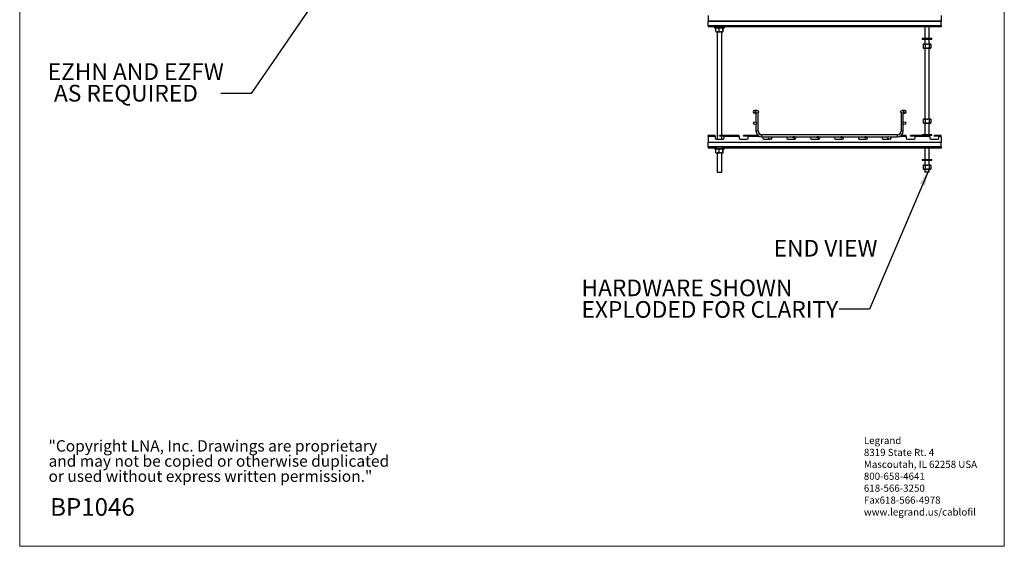
# Model space of a CAD drawing. Units: inches. Extents: x 0.2 to 8.3, y 0.2 to 10.8.
# Drawn here: x 0.2 to 8.3, y 0.2 to 4.6 of the extents above; entities that cross this region are included whole.
import ezdxf

# ---------------------------------------------------------------- set-up
doc = ezdxf.new("R2010")
doc.units = ezdxf.units.IN
doc.header["$MEASUREMENT"] = 0
doc.styles.add('SLDTEXTSTYLE0', font='TXT', dxfattribs={"width": 0.75})
doc.styles.add('SLDTEXTSTYLE1', font='TXT', dxfattribs={"width": 0.7})
doc.dimstyles.new('SLDDIMSTYLE0', dxfattribs={"dimtxt": 0.18, "dimasz": 0.14, "dimexe": 0, "dimexo": 0.0625, "dimgap": 0, "dimtad": 0, "dimtih": 1, "dimtoh": 1, "dimdec": 0, "dimrnd": 1e-09, "dimzin": 0, "dimdsep": 46, "dimtxsty": 'Standard', "dimsah": 1, "dimcen": 0.09, "dimadec": 0, "dimazin": 0, "dimtfac": 0.14, "dimtdec": 0, "dimtofl": 0, "dimtmove": 0, "dimatfit": 3, "dimfxl": 1, "dimfrac": 2, "dimtolj": 1, "dimtzin": 0, "dimarcsym": 0})

# ---------------------------------------------------------------- blocks, each defined once
blk = doc.blocks.new('SW_NOTE_0')
at = {"color": 0, "linetype": 'Continuous', "lineweight": 0, "attachment_point": 1, "style": 'SLDTEXTSTYLE0'}
for s, insert, char_height in [('Legrand', (0, 0.0761), 0.05906), ('8319 State Rt. 4', (0, -0.0223), 0.059055), ('Mascoutah, IL 62258 USA', (0, -0.1207), 0.059055), ('800-658-4641', (0, -0.2191), 0.059055), ('618-566-3250', (0, -0.3176), 0.059055), ('Fax618-566-4978', (0, -0.416), 0.059055), ('www.legrand.us/cablofil', (0, -0.5144), 0.059055)]:
    blk.add_mtext(s, dxfattribs=dict(at, insert=insert, char_height=char_height))
blk = doc.blocks.new('SW_NOTE_0_2')
at = {"color": 0, "linetype": 'Continuous', "lineweight": 0, "char_height": 0.09375, "attachment_point": 1, "style": 'SLDTEXTSTYLE1'}
for s, insert in [('"Copyright LNA, Inc. Drawings are proprietary', (0, 0.1209)), ('and may not be copied or otherwise duplicated', (0, -0.0041)), ('or used without express written permission."', (0, -0.1291))]:
    blk.add_mtext(s, dxfattribs=dict(at, insert=insert))
blk = doc.blocks.new('SW_NOTE_0_4')
at = {"color": 0, "linetype": 'Continuous', "lineweight": 0, "char_height": 0.137795, "attachment_point": 1, "style": 'SLDTEXTSTYLE0'}
for s, insert in [('EZHN AND EZFW', (-1.4286, 0.2482)), ('AS REQUIRED', (-1.3769, 0.0701))]:
    blk.add_mtext(s, dxfattribs=dict(at, insert=insert))
blk = doc.blocks.new('SW_NOTE_0_6')
at = {"color": 0, "linetype": 'Continuous', "lineweight": 0, "char_height": 0.137795, "attachment_point": 1, "style": 'SLDTEXTSTYLE0'}
for s, insert in [('HARDWARE SHOWN', (-2.1267, 0.2443)), ('EXPLODED FOR CLARITY', (-2.1267, 0.0662))]:
    blk.add_mtext(s, dxfattribs=dict(at, insert=insert))

msp = doc.modelspace()

# ---------------------------------------------------------------- linework, layer by layer
at = {"color": 7, "linetype": 'Continuous', "lineweight": 18}
for p, q in [((0.1969, 10.7868), (0.1969, 0.2343)), ((8.3219, 0.2343), (8.3219, 10.7868)), ((0.1969, 0.2343), (8.3219, 0.2343))]:
    msp.add_line(p, q, dxfattribs=at)
at = {"color": 7, "linetype": 'Continuous', "lineweight": 25}
for p, q in [((5.8792, 4.6159), (5.8792, 4.5675)), ((7.8005, 4.5675), (5.8792, 4.5675)), ((5.8792, 4.5675), (5.8792, 4.566)), ((7.8005, 4.566), (5.8792, 4.566)), ((5.8792, 4.5307), (5.8792, 4.566)), ((7.8005, 4.6159), (7.8005, 4.5675)), ((7.8005, 4.5675), (7.8005, 4.566)), ((7.8005, 4.5307), (7.8005, 4.566)), ((7.8005, 4.5307), (5.8792, 4.5307)), ((5.8792, 4.5307), (5.8792, 4.5211)), ((5.9488, 4.5211), (5.8792, 4.5211)), ((5.9311, 4.5211), (5.9311, 4.5148)), ((5.9311, 4.5148), (5.9717, 4.5148)), ((5.9427, 4.4826), (5.9427, 4.5134)), ((5.9433, 4.4811), (5.9521, 4.4811)), ((5.9488, 4.5211), (5.9717, 4.5211)), ((5.9606, 4.4811), (5.9521, 4.4811)), ((5.953, 4.4811), (5.953, 3.5951)), ((5.9606, 4.4811), (5.9799, 4.4811)), ((5.9699, 4.4826), (5.9699, 4.5134)), ((5.9717, 4.5211), (5.9946, 4.5211)), ((5.9717, 4.5148), (6.0123, 4.5148)), ((5.989, 4.4811), (5.9799, 4.4811)), ((5.989, 4.4811), (5.9995, 4.4811)), ((5.9905, 3.6246), (5.9905, 4.4811)), ((7.8005, 4.5211), (5.9946, 4.5211)), ((5.9989, 4.4826), (5.9989, 4.5134)), ((6.0001, 4.4811), (5.9995, 4.4811)), ((6.0007, 4.4826), (6.0007, 4.5134)), ((6.0123, 4.5148), (6.0123, 4.5211)), ((7.6656, 4.5211), (7.6656, 4.4273)), ((7.7031, 4.4273), (7.7031, 4.5211)), ((7.8005, 4.5307), (7.8005, 4.5211)), ((7.6437, 4.4273), (7.6437, 4.4211)), ((7.6437, 4.4273), (7.6843, 4.4273)), ((7.6437, 4.4211), (7.6843, 4.4211)), ((7.6656, 4.4211), (7.6656, 4.3798)), ((7.6843, 4.4273), (7.7249, 4.4273)), ((7.6843, 4.4211), (7.7249, 4.4211)), ((7.7031, 4.3798), (7.7031, 4.4211)), ((7.7249, 4.4211), (7.7249, 4.4273)), ((7.6518, 4.3783), (7.6518, 4.3475)), ((7.6574, 4.3798), (7.6557, 4.3798)), ((7.6574, 4.3461), (7.6557, 4.3461)), ((7.6574, 4.3798), (7.6625, 4.3798)), ((7.6574, 4.3461), (7.6625, 4.3461)), ((7.6792, 4.3798), (7.6625, 4.3798)), ((7.6792, 4.3461), (7.6625, 4.3461)), ((7.6656, 4.3461), (7.6656, 3.7607)), ((7.6681, 4.3783), (7.6681, 4.3475)), ((7.6792, 4.3798), (7.6894, 4.3798)), ((7.6792, 4.3461), (7.6894, 4.3461)), ((7.7061, 4.3798), (7.6894, 4.3798)), ((7.7061, 4.3461), (7.6894, 4.3461)), ((7.7005, 4.3783), (7.7005, 4.3475)), ((7.7031, 3.7607), (7.7031, 4.3461)), ((7.7061, 4.3798), (7.7112, 4.3798)), ((7.7061, 4.3461), (7.7112, 4.3461)), ((7.7129, 4.3798), (7.7112, 4.3798)), ((7.7129, 4.3461), (7.7112, 4.3461)), ((7.7168, 4.3783), (7.7168, 4.3475)), ((6.2635, 3.8323), (6.2613, 3.8323)), ((6.2789, 3.8323), (6.2635, 3.8323)), ((6.2814, 3.8323), (6.2789, 3.8323)), ((7.4822, 3.8323), (7.4798, 3.8323)), ((7.4976, 3.8323), (7.4822, 3.8323)), ((7.4999, 3.8323), (7.4976, 3.8323)), ((6.2613, 3.8091), (6.2635, 3.8091)), ((6.2635, 3.8091), (6.2727, 3.8091)), ((6.2727, 3.8111), (6.2727, 3.735)), ((6.2727, 3.8111), (6.2749, 3.8111)), ((6.2878, 3.8111), (6.29, 3.8111)), ((6.29, 3.6627), (6.29, 3.8111)), ((7.4711, 3.8111), (7.4711, 3.6627)), ((7.4733, 3.8111), (7.4711, 3.8111)), ((7.4884, 3.8111), (7.4863, 3.8111)), ((7.4884, 3.735), (7.4884, 3.8111)), ((7.4884, 3.8091), (7.4976, 3.8091)), ((7.4976, 3.8091), (7.4999, 3.8091)), ((7.6518, 3.7592), (7.6518, 3.7284)), ((7.6574, 3.7607), (7.6557, 3.7607)), ((7.6574, 3.7607), (7.6625, 3.7607)), ((7.6792, 3.7607), (7.6625, 3.7607)), ((7.6681, 3.7592), (7.6681, 3.7284)), ((7.6792, 3.7607), (7.6894, 3.7607)), ((7.7061, 3.7607), (7.6894, 3.7607)), ((7.7005, 3.7592), (7.7005, 3.7284)), ((7.7061, 3.7607), (7.7112, 3.7607)), ((7.7129, 3.7607), (7.7112, 3.7607)), ((7.7168, 3.7592), (7.7168, 3.7284)), ((6.2727, 3.7183), (6.2727, 3.6627)), ((7.4884, 3.6627), (7.4884, 3.7183)), ((7.6574, 3.727), (7.6557, 3.727)), ((7.6574, 3.727), (7.6625, 3.727)), ((7.6792, 3.727), (7.6625, 3.727)), ((7.6656, 3.727), (7.6656, 3.6332)), ((7.6792, 3.727), (7.6894, 3.727)), ((7.7061, 3.727), (7.6894, 3.727)), ((7.7031, 3.6332), (7.7031, 3.727)), ((7.7061, 3.727), (7.7112, 3.727)), ((7.7129, 3.727), (7.7112, 3.727)), ((5.9363, 3.6246), (5.8792, 3.6246)), ((5.8792, 3.6159), (5.8792, 3.6246)), ((5.9363, 3.6159), (5.8792, 3.6159)), ((5.8792, 3.6159), (5.8792, 3.5675)), ((5.9363, 3.6159), (5.9363, 3.6246)), ((5.9363, 3.6159), (5.9363, 3.6027)), ((5.9442, 3.5951), (6.0032, 3.5951)), ((5.9717, 3.6187), (5.9717, 3.6246)), ((5.9796, 3.6246), (5.9717, 3.6246)), ((5.9796, 3.6187), (5.9717, 3.6187)), ((5.9796, 3.6187), (5.9796, 3.6246)), ((6.0032, 3.6246), (5.9796, 3.6246)), ((6.0032, 3.6187), (5.9796, 3.6187)), ((5.9905, 3.5951), (5.9905, 3.6187)), ((6.0032, 3.6187), (6.0032, 3.6246)), ((6.0111, 3.6246), (6.0032, 3.6246)), ((6.0111, 3.6187), (6.0032, 3.6187)), ((6.1331, 3.6246), (6.0111, 3.6246)), ((6.0111, 3.6246), (6.0111, 3.6159)), ((6.0111, 3.6027), (6.0111, 3.6159)), ((6.1331, 3.6159), (6.0111, 3.6159)), ((6.1331, 3.6159), (6.1331, 3.6246)), ((6.1331, 3.6159), (6.1331, 3.6027)), ((6.141, 3.5951), (6.2001, 3.5951)), ((6.1686, 3.6187), (6.1686, 3.6246)), ((6.1764, 3.6246), (6.1686, 3.6246)), ((6.1764, 3.6187), (6.1686, 3.6187)), ((6.1764, 3.6187), (6.1764, 3.6246)), ((6.2001, 3.6246), (6.1764, 3.6246)), ((6.2001, 3.6187), (6.1764, 3.6187)), ((6.2001, 3.6187), (6.2001, 3.6246)), ((6.2079, 3.6246), (6.2001, 3.6246)), ((6.2079, 3.6187), (6.2001, 3.6187)), ((6.2909, 3.6246), (6.2079, 3.6246)), ((6.2079, 3.6246), (6.2079, 3.6159)), ((6.2079, 3.6027), (6.2079, 3.6159)), ((7.4396, 3.6312), (6.3215, 3.6312)), ((6.3215, 3.6138), (6.3801, 3.6138)), ((6.33, 3.6138), (6.33, 3.6027)), ((6.3379, 3.5951), (6.3837, 3.5951)), ((6.3931, 3.5951), (6.3969, 3.5951)), ((6.3968, 3.6138), (6.5786, 3.6138)), ((6.4048, 3.6027), (6.4048, 3.6138)), ((6.5268, 3.6138), (6.5268, 3.6027)), ((6.5347, 3.5951), (6.5938, 3.5951)), ((6.592, 3.6138), (6.7754, 3.6138)), ((6.6016, 3.6027), (6.6016, 3.6138)), ((6.7237, 3.6138), (6.7237, 3.6027)), ((6.7316, 3.5951), (6.7906, 3.5951)), ((6.7888, 3.6138), (6.9723, 3.6138)), ((6.7985, 3.6027), (6.7985, 3.6138)), ((6.9205, 3.6138), (6.9205, 3.6027)), ((6.9284, 3.5951), (6.9875, 3.5951)), ((6.9857, 3.6138), (7.1691, 3.6138)), ((6.9953, 3.6027), (6.9953, 3.6138)), ((7.1174, 3.6138), (7.1174, 3.6027)), ((7.1253, 3.5951), (7.1843, 3.5951)), ((7.1825, 3.6138), (7.3643, 3.6138)), ((7.1922, 3.6027), (7.1922, 3.6138)), ((7.3142, 3.6138), (7.3142, 3.6027)), ((7.3221, 3.5951), (7.368, 3.5951)), ((7.3774, 3.5951), (7.3812, 3.5951)), ((7.381, 3.6138), (7.4396, 3.6138)), ((7.389, 3.6027), (7.389, 3.6138)), ((7.5111, 3.6246), (7.4702, 3.6246)), ((7.5111, 3.6159), (7.5111, 3.6246)), ((7.5111, 3.6159), (7.5111, 3.6027)), ((7.519, 3.5951), (7.578, 3.5951)), ((7.5465, 3.6187), (7.5465, 3.6246)), ((7.5544, 3.6246), (7.5465, 3.6246)), ((7.5544, 3.6187), (7.5465, 3.6187)), ((7.5544, 3.6187), (7.5544, 3.6246)), ((7.578, 3.6246), (7.5544, 3.6246)), ((7.578, 3.6187), (7.5544, 3.6187)), ((7.578, 3.6187), (7.578, 3.6246)), ((7.5859, 3.6246), (7.578, 3.6246)), ((7.5859, 3.6187), (7.578, 3.6187)), ((7.7079, 3.6246), (7.5859, 3.6246)), ((7.5859, 3.6246), (7.5859, 3.6159)), ((7.5859, 3.6027), (7.5859, 3.6159)), ((7.7079, 3.6159), (7.5859, 3.6159)), ((7.6437, 3.6332), (7.6437, 3.627)), ((7.6437, 3.6332), (7.6843, 3.6332)), ((7.6437, 3.627), (7.6843, 3.627)), ((7.6656, 3.627), (7.6656, 3.6246)), ((7.6843, 3.6332), (7.7249, 3.6332)), ((7.6843, 3.627), (7.7249, 3.627)), ((7.7031, 3.6246), (7.7031, 3.627)), ((7.7079, 3.6159), (7.7079, 3.6246)), ((7.7079, 3.6159), (7.7079, 3.6027)), ((7.7158, 3.5951), (7.7749, 3.5951)), ((7.7249, 3.627), (7.7249, 3.6332)), ((7.7434, 3.6187), (7.7434, 3.6246)), ((7.7512, 3.6246), (7.7434, 3.6246)), ((7.7512, 3.6187), (7.7434, 3.6187)), ((7.7512, 3.6187), (7.7512, 3.6246)), ((7.7749, 3.6246), (7.7512, 3.6246)), ((7.7749, 3.6187), (7.7512, 3.6187)), ((7.7749, 3.6187), (7.7749, 3.6246)), ((7.7827, 3.6246), (7.7749, 3.6246)), ((7.7827, 3.6187), (7.7749, 3.6187)), ((7.7827, 3.6246), (7.7827, 3.6159)), ((7.8005, 3.6246), (7.7827, 3.6246)), ((7.7827, 3.6027), (7.7827, 3.6159)), ((7.8005, 3.6159), (7.7827, 3.6159)), ((7.8005, 3.6159), (7.8005, 3.6246)), ((7.8005, 3.6159), (7.8005, 3.5675)), ((7.8005, 3.5675), (5.8792, 3.5675)), ((5.8792, 3.5675), (5.8792, 3.566)), ((7.8005, 3.566), (5.8792, 3.566)), ((5.8792, 3.5307), (5.8792, 3.566)), ((7.8005, 3.5307), (5.8792, 3.5307)), ((5.8792, 3.5307), (5.8792, 3.5211)), ((5.9488, 3.5211), (5.8792, 3.5211)), ((5.9311, 3.5211), (5.9311, 3.5148)), ((5.9311, 3.5148), (5.9717, 3.5148)), ((5.9427, 3.4826), (5.9427, 3.5134)), ((5.9488, 3.5211), (5.9717, 3.5211)), ((5.9699, 3.4826), (5.9699, 3.5134)), ((5.9717, 3.5211), (5.9946, 3.5211)), ((5.9717, 3.5148), (6.0123, 3.5148)), ((7.8005, 3.5211), (5.9946, 3.5211)), ((5.9989, 3.4826), (5.9989, 3.5134)), ((6.0007, 3.4826), (6.0007, 3.5134)), ((6.0123, 3.5148), (6.0123, 3.5211)), ((7.6656, 3.5211), (7.6656, 3.4273)), ((7.7031, 3.4273), (7.7031, 3.5211)), ((7.8005, 3.5675), (7.8005, 3.566)), ((7.8005, 3.5307), (7.8005, 3.566)), ((7.8005, 3.5307), (7.8005, 3.5211)), ((5.9433, 3.4811), (5.9521, 3.4811)), ((5.9606, 3.4811), (5.9521, 3.4811)), ((5.953, 3.4811), (5.953, 3.3211)), ((5.9606, 3.4811), (5.9799, 3.4811)), ((5.989, 3.4811), (5.9799, 3.4811)), ((5.989, 3.4811), (5.9995, 3.4811)), ((5.9905, 3.3211), (5.9905, 3.4811)), ((6.0001, 3.4811), (5.9995, 3.4811)), ((7.6437, 3.4273), (7.6437, 3.4211)), ((7.6437, 3.4273), (7.6843, 3.4273)), ((7.6437, 3.4211), (7.6843, 3.4211)), ((7.6656, 3.4211), (7.6656, 3.3798)), ((7.6843, 3.4273), (7.7249, 3.4273)), ((7.6843, 3.4211), (7.7249, 3.4211)), ((7.7031, 3.3798), (7.7031, 3.4211)), ((7.7249, 3.4211), (7.7249, 3.4273)), ((7.6518, 3.3783), (7.6518, 3.3475)), ((7.6574, 3.3798), (7.6557, 3.3798)), ((7.6574, 3.3461), (7.6557, 3.3461)), ((7.6574, 3.3798), (7.6625, 3.3798)), ((7.6574, 3.3461), (7.6625, 3.3461)), ((7.6792, 3.3798), (7.6625, 3.3798)), ((7.6792, 3.3461), (7.6625, 3.3461)), ((7.6656, 3.3461), (7.6656, 3.3211)), ((7.6681, 3.3783), (7.6681, 3.3475)), ((7.6792, 3.3798), (7.6894, 3.3798)), ((7.6792, 3.3461), (7.6894, 3.3461)), ((7.7061, 3.3798), (7.6894, 3.3798)), ((7.7061, 3.3461), (7.6894, 3.3461)), ((7.7005, 3.3783), (7.7005, 3.3475)), ((7.7031, 3.3211), (7.7031, 3.3461)), ((7.7061, 3.3798), (7.7112, 3.3798)), ((7.7061, 3.3461), (7.7112, 3.3461)), ((7.7129, 3.3798), (7.7112, 3.3798)), ((7.7129, 3.3461), (7.7112, 3.3461)), ((7.7168, 3.3783), (7.7168, 3.3475)), ((5.953, 3.3211), (5.9905, 3.3211)), ((7.7, 3.3211), (7.6656, 3.3211)), ((7.7031, 3.3211), (7.7, 3.3211))]:
    msp.add_line(p, q, dxfattribs=at)
at = {"color": 8, "linetype": 'Continuous', "lineweight": 25}
for p, q in [((6.2727, 3.6627), (6.2814, 3.6627)), ((6.2814, 3.6627), (6.29, 3.6627)), ((7.4798, 3.6627), (7.4711, 3.6627)), ((7.4884, 3.6627), (7.4798, 3.6627)), ((6.3076, 3.6159), (6.2079, 3.6159)), ((6.3215, 3.6225), (6.3215, 3.6312)), ((6.3215, 3.6138), (6.3215, 3.6225)), ((7.4396, 3.6225), (7.4396, 3.6312)), ((7.4396, 3.6138), (7.4396, 3.6225)), ((7.5111, 3.6159), (7.4536, 3.6159))]:
    msp.add_line(p, q, dxfattribs=at)
at = {"color": 7, "linetype": 'Continuous', "lineweight": 25}
for centre, radius in [((6.2814, 3.8207), 0.0116), ((7.4798, 3.8207), 0.0116), ((6.2646, 3.7266), 0.0116), ((7.4965, 3.7266), 0.0116), ((6.3884, 3.6058), 0.0116), ((6.5853, 3.6101), 0.00768), ((6.7821, 3.6101), 0.00768), ((6.979, 3.6101), 0.00768), ((7.1758, 3.6101), 0.00768), ((7.3727, 3.6058), 0.0116)]:
    msp.add_circle(centre, radius, dxfattribs=at)
for centre, radius, start, end in [((5.9564, 4.4563), 0.0587, 94.22286, 103.44523), ((5.9467, 4.5126), 0.00401, 145.73414, 168.37446), ((5.9564, 4.5397), 0.0587, 256.55477, 265.77714), ((5.9467, 4.4834), 0.00401, 191.62554, 214.26586), ((5.9563, 4.4563), 0.0587, 76.55477, 85.77714), ((5.9563, 4.5397), 0.0587, 274.22286, 283.44523), ((5.9844, 4.4486), 0.0664, 93.95736, 102.63566), ((5.9844, 4.5474), 0.0664, 257.36434, 266.04264), ((5.9844, 4.4486), 0.0664, 77.36434, 86.04264), ((5.9844, 4.5474), 0.0664, 273.95736, 282.63566), ((6.0028, 4.5126), 0.00401, 145.73414, 168.37446), ((6.0028, 4.4834), 0.00401, 191.62554, 214.26586), ((5.9968, 4.5126), 0.00401, 11.62554, 34.26586), ((5.9968, 4.4834), 0.00401, 325.73414, 348.37446), ((7.6843, 4.2971), 0.0875, 109.06601, 111.78679), ((7.6602, 4.3576), 0.0224, 97.18884, 111.98321), ((7.6843, 4.4288), 0.0875, 248.21321, 250.93399), ((7.6602, 4.3683), 0.0224, 248.01679, 262.81116), ((7.6597, 4.3576), 0.0224, 68.01679, 82.81116), ((7.6597, 4.3683), 0.0224, 277.18884, 291.98321), ((7.6843, 4.2971), 0.0829, 93.52444, 101.30178), ((7.6843, 4.4288), 0.0829, 258.69822, 266.47556), ((7.6843, 4.2971), 0.0829, 78.69822, 86.47556), ((7.6843, 4.4288), 0.0829, 273.52444, 281.30178), ((7.7089, 4.3576), 0.0224, 97.18884, 111.98321), ((7.7089, 4.3683), 0.0224, 248.01679, 262.81116), ((7.7084, 4.3576), 0.0224, 68.01679, 82.81116), ((7.7084, 4.3683), 0.0224, 277.18884, 291.98321), ((7.6843, 4.2971), 0.0875, 68.21321, 70.93399), ((7.6843, 4.4288), 0.0875, 289.06601, 291.78679), ((6.2613, 3.8207), 0.0116, 90, 270), ((7.4999, 3.8207), 0.0116, 270, 90), ((7.6843, 3.678), 0.0875, 109.06601, 111.78679), ((7.6602, 3.7385), 0.0224, 97.18884, 111.98321), ((7.6597, 3.7385), 0.0224, 68.01679, 82.81116), ((7.6843, 3.678), 0.0829, 93.52444, 101.30178), ((7.6843, 3.678), 0.0829, 78.69822, 86.47556), ((7.7089, 3.7385), 0.0224, 97.18884, 111.98321), ((7.7084, 3.7385), 0.0224, 68.01679, 82.81116), ((7.6843, 3.678), 0.0875, 68.21321, 70.93399), ((6.3215, 3.6627), 0.0488, 180, 270), ((6.3215, 3.6627), 0.0315, 180, 270), ((7.4396, 3.6627), 0.0315, 270, 0), ((7.4396, 3.6627), 0.0488, 270, 0), ((7.6843, 3.8097), 0.0875, 248.21321, 250.93399), ((7.6602, 3.7492), 0.0224, 248.01679, 262.81116), ((7.6597, 3.7492), 0.0224, 277.18884, 291.98321), ((7.6843, 3.8097), 0.0829, 258.69822, 266.47556), ((7.6843, 3.8097), 0.0829, 273.52444, 281.30178), ((7.7089, 3.7492), 0.0224, 248.01679, 262.81116), ((7.7084, 3.7492), 0.0224, 277.18884, 291.98321), ((7.6843, 3.8097), 0.0875, 289.06601, 291.78679), ((5.944, 3.6029), 0.00774, 181.01019, 270.97576), ((6.0033, 3.6029), 0.00774, 269.02424, 358.98981), ((6.1409, 3.6029), 0.00774, 181.01019, 270.97576), ((6.2002, 3.6029), 0.00774, 269.02424, 358.98981), ((6.3377, 3.6029), 0.00774, 181.01019, 270.97576), ((6.397, 3.6029), 0.00774, 269.02424, 358.98981), ((6.5346, 3.6029), 0.00774, 181.01019, 270.97576), ((6.5939, 3.6029), 0.00774, 269.02424, 358.98981), ((6.7314, 3.6029), 0.00774, 181.01019, 270.97576), ((6.7907, 3.6029), 0.00774, 269.02424, 358.98981), ((6.9283, 3.6029), 0.00774, 181.01019, 270.97576), ((6.9876, 3.6029), 0.00774, 269.02424, 358.98981), ((7.1251, 3.6029), 0.00774, 181.01019, 270.97576), ((7.1844, 3.6029), 0.00774, 269.02424, 358.98981), ((7.322, 3.6029), 0.00774, 181.01019, 270.97576), ((7.3813, 3.6029), 0.00774, 269.02424, 358.98981), ((7.5188, 3.6029), 0.00774, 181.01019, 270.97576), ((7.5781, 3.6029), 0.00774, 269.02424, 358.98981), ((7.7157, 3.6029), 0.00774, 181.01019, 270.97576), ((7.775, 3.6029), 0.00774, 269.02424, 358.98981), ((5.9564, 3.4563), 0.0587, 94.22286, 103.44523), ((5.9467, 3.5126), 0.00401, 145.73414, 168.37446), ((5.9563, 3.4563), 0.0587, 76.55477, 85.77714), ((5.9844, 3.4486), 0.0664, 93.95736, 102.63566), ((5.9844, 3.4486), 0.0664, 77.36434, 86.04264), ((6.0028, 3.5126), 0.00401, 145.73414, 168.37446), ((5.9968, 3.5126), 0.00401, 11.62554, 34.26586), ((5.9564, 3.5397), 0.0587, 256.55477, 265.77714), ((5.9467, 3.4834), 0.00401, 191.62554, 214.26586), ((5.9563, 3.5397), 0.0587, 274.22286, 283.44523), ((5.9844, 3.5474), 0.0664, 257.36434, 266.04264), ((5.9844, 3.5474), 0.0664, 273.95736, 282.63566), ((6.0028, 3.4834), 0.00401, 191.62554, 214.26586), ((5.9968, 3.4834), 0.00401, 325.73414, 348.37446), ((7.6843, 3.2971), 0.0875, 109.06601, 111.78679), ((7.6602, 3.3576), 0.0224, 97.18884, 111.98321), ((7.6843, 3.4288), 0.0875, 248.21321, 250.93399), ((7.6602, 3.3683), 0.0224, 248.01679, 262.81116), ((7.6597, 3.3576), 0.0224, 68.01679, 82.81116), ((7.6597, 3.3683), 0.0224, 277.18884, 291.98321), ((7.6843, 3.2971), 0.0829, 93.52444, 101.30178), ((7.6843, 3.4288), 0.0829, 258.69822, 266.47556), ((7.6843, 3.2971), 0.0829, 78.69822, 86.47556), ((7.6843, 3.4288), 0.0829, 273.52444, 281.30178), ((7.7089, 3.3576), 0.0224, 97.18884, 111.98321), ((7.7089, 3.3683), 0.0224, 248.01679, 262.81116), ((7.7084, 3.3576), 0.0224, 68.01679, 82.81116), ((7.7084, 3.3683), 0.0224, 277.18884, 291.98321), ((7.6843, 3.2971), 0.0875, 68.21321, 70.93399), ((7.6843, 3.4288), 0.0875, 289.06601, 291.78679)]:
    msp.add_arc(centre, radius, start, end, dxfattribs=at)
at = {"color": 8, "linetype": 'Continuous', "lineweight": 25}
for centre, radius, start, end in [((6.2638, 3.8207), 0.0116, 91.46085, 268.53915), ((6.2793, 3.8207), 0.0117, 92.01553, 235.52781), ((7.4818, 3.8207), 0.0117, 304.47219, 87.98447), ((7.4973, 3.8207), 0.0116, 271.46085, 88.53915)]:
    msp.add_arc(centre, radius, start, end, dxfattribs=at)

# ---------------------------------------------------------------- block references
at = {"color": 7, "linetype": 'Continuous', "lineweight": 0}
for name, p in [('SW_NOTE_0_4', (1.8564, 3.9729)), ('SW_NOTE_0_6', (6.9594, 2.1921)), ('SW_NOTE_0', (7.1629, 1.0613)), ('SW_NOTE_0_2', (0.4349, 0.9892))]:
    msp.add_blockref(name, p, dxfattribs=at)

# ---------------------------------------------------------------- texts
at = {"color": 7, "linetype": 'Continuous', "lineweight": 0, "attachment_point": 1, "style": 'SLDTEXTSTYLE0'}
for s, insert, char_height in [('END VIEW', (6.4182, 2.7635), 0.1378), ('BP1046', (0.4482, 0.6322), 0.14583)]:
    msp.add_mtext(s, dxfattribs=dict(at, insert=insert, char_height=char_height))

# ---------------------------------------------------------------- leaders
at = {"color": 7, "linetype": 'Continuous', "lineweight": 0}
for points in [[(2.8149, 5.0006), (2.1064, 3.9729), (1.8564, 3.9729)], [(7.7005, 3.3475), (7.2094, 2.1921), (6.9594, 2.1921)]]:
    msp.add_leader(points, dimstyle='SLDDIMSTYLE0', dxfattribs=at)

doc.saveas('drawing.dxf')
